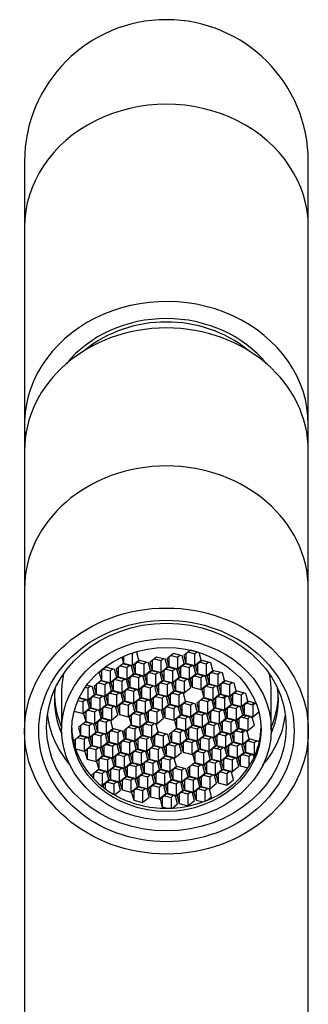
# Model space of a CAD drawing. Units: inches. Extents: x -300 to -25, y -36 to 338.
# Drawn here: x -283 to -265, y 274 to 336 of the extents above; entities that cross this region are included whole.
import ezdxf

# ---------------------------------------------------------------- set-up
doc = ezdxf.new("R2010")
doc.units = ezdxf.units.IN
for name, color, linetype in [('015002', 7, 'Continuous'), ('016057', 7, 'Continuous'), ('016064', 7, 'Continuous'), ('056020', 7, 'Continuous'), ('056048', 7, 'Continuous'), ('Default', 7, 'Continuous')]:
    doc.layers.add(name, color=color, linetype=linetype)

# ---------------------------------------------------------------- blocks, each defined once
blk = doc.blocks.new('SE14')
at = {"layer": '015002', "color": 7, "linetype": 'Continuous', "ltscale": 25.4}
for p, q in [((-276.123, 295.805), (-276.049, 295.786)), ((-276.049, 295.786), (-275.956, 295.861)), ((-276.049, 295.786), (-276.049, 295.036)), ((-275.759, 295.865), (-275.86, 295.891)), ((-275.628, 295.378), (-275.759, 295.865)), ((-273.429, 295.793), (-273.85, 295.451)), ((-272.877, 295.649), (-273.429, 295.793)), ((-272.358, 296.011), (-272.779, 295.669)), ((-272.648, 295.775), (-272.648, 295.182)), ((-272.502, 295.894), (-272.095, 295.787)), ((-271.87, 295.883), (-272.358, 296.011)), ((-272.095, 295.787), (-271.951, 295.904)), ((-272.095, 295.787), (-272.095, 295.037)), ((-271.674, 295.379), (-271.805, 295.862)), ((-276.642, 295.142), (-277.063, 294.8)), ((-276.707, 295.569), (-276.602, 295.181)), ((-276.09, 294.997), (-276.642, 295.142)), ((-276.602, 295.617), (-276.602, 295.181)), ((-276.602, 295.181), (-276.049, 295.036)), ((-276.049, 295.036), (-275.628, 295.378)), ((-275.571, 295.359), (-275.992, 295.017)), ((-275.715, 295.242), (-275.308, 295.135)), ((-275.019, 295.214), (-275.571, 295.359)), ((-275.308, 295.135), (-275.164, 295.253)), ((-275.308, 295.135), (-275.308, 294.385)), ((-274.887, 294.728), (-275.019, 295.214)), ((-274.5, 295.576), (-274.921, 295.234)), ((-274.921, 295.234), (-274.79, 294.747)), ((-274.79, 295.341), (-274.79, 294.747)), ((-274.644, 295.459), (-274.237, 295.353)), ((-273.948, 295.432), (-274.5, 295.576)), ((-274.237, 295.353), (-274.093, 295.47)), ((-274.237, 295.353), (-274.237, 294.603)), ((-273.816, 294.945), (-273.948, 295.432)), ((-273.85, 295.451), (-273.719, 294.965)), ((-273.719, 295.558), (-273.719, 294.965)), ((-273.573, 295.676), (-273.166, 295.57)), ((-273.166, 295.57), (-273.022, 295.687)), ((-273.166, 295.57), (-273.166, 294.82)), ((-273.166, 294.82), (-272.745, 295.162)), ((-272.689, 295.143), (-273.11, 294.801)), ((-272.745, 295.162), (-272.877, 295.649)), ((-272.779, 295.669), (-272.648, 295.182)), ((-272.136, 294.998), (-272.689, 295.143)), ((-272.648, 295.182), (-272.095, 295.037)), ((-272.095, 295.037), (-271.674, 295.379)), ((-271.618, 295.36), (-272.039, 295.018)), ((-271.762, 295.243), (-271.354, 295.137)), ((-271.065, 295.216), (-271.618, 295.36)), ((-271.354, 295.137), (-271.21, 295.254)), ((-271.354, 295.137), (-271.354, 294.387)), ((-270.933, 294.729), (-271.065, 295.216)), ((-277.713, 294.925), (-278.135, 294.583)), ((-278.135, 294.583), (-278.003, 294.096)), ((-278.003, 294.69), (-278.003, 294.096)), ((-277.858, 294.808), (-277.45, 294.701)), ((-277.161, 294.78), (-277.713, 294.925)), ((-277.45, 294.701), (-277.306, 294.818)), ((-277.45, 294.701), (-277.45, 293.951)), ((-277.029, 294.293), (-277.161, 294.78)), ((-277.063, 294.8), (-276.932, 294.313)), ((-276.932, 294.907), (-276.932, 294.313)), ((-276.786, 295.025), (-276.379, 294.918)), ((-276.379, 294.918), (-276.235, 295.035)), ((-276.379, 294.918), (-276.379, 294.168)), ((-275.958, 294.51), (-276.09, 294.997)), ((-275.992, 295.017), (-275.861, 294.53)), ((-275.861, 295.124), (-275.861, 294.53)), ((-275.861, 294.53), (-275.308, 294.385)), ((-275.308, 294.385), (-274.887, 294.728)), ((-274.831, 294.709), (-275.252, 294.367)), ((-274.975, 294.592), (-274.568, 294.485)), ((-274.278, 294.564), (-274.831, 294.709)), ((-274.79, 294.747), (-274.237, 294.603)), ((-274.568, 294.485), (-274.423, 294.602)), ((-274.146, 294.077), (-274.278, 294.564)), ((-274.237, 294.603), (-273.816, 294.945)), ((-273.76, 294.926), (-274.181, 294.584)), ((-274.181, 294.584), (-274.049, 294.097)), ((-274.049, 294.691), (-274.049, 294.097)), ((-273.904, 294.809), (-273.496, 294.702)), ((-273.207, 294.781), (-273.76, 294.926)), ((-273.719, 294.965), (-273.166, 294.82)), ((-273.496, 294.702), (-273.352, 294.819)), ((-273.496, 294.702), (-273.496, 293.952)), ((-273.075, 294.294), (-273.207, 294.781)), ((-273.11, 294.801), (-272.978, 294.314)), ((-272.978, 294.908), (-272.978, 294.314)), ((-272.833, 295.026), (-272.425, 294.92)), ((-272.425, 294.92), (-272.281, 295.037)), ((-272.425, 294.92), (-272.425, 294.17)), ((-272.425, 294.17), (-272.004, 294.512)), ((-272.004, 294.512), (-272.136, 294.998)), ((-272.039, 295.018), (-271.907, 294.531)), ((-271.907, 295.125), (-271.907, 294.531)), ((-271.907, 294.531), (-271.354, 294.387)), ((-271.354, 294.387), (-270.933, 294.729)), ((-270.877, 294.71), (-271.298, 294.368)), ((-271.021, 294.593), (-270.614, 294.486)), ((-270.324, 294.565), (-270.877, 294.71)), ((-270.614, 294.486), (-270.47, 294.603)), ((-270.193, 294.078), (-270.324, 294.565)), ((-278.044, 294.057), (-278.465, 293.715)), ((-278.188, 293.94), (-277.781, 293.834)), ((-277.491, 293.913), (-278.044, 294.057)), ((-278.003, 294.096), (-277.45, 293.951)), ((-277.781, 293.834), (-277.637, 293.951)), ((-277.36, 293.426), (-277.491, 293.913)), ((-277.45, 293.951), (-277.029, 294.293)), ((-276.973, 294.275), (-277.394, 293.932)), ((-277.394, 293.932), (-277.262, 293.446)), ((-277.262, 294.039), (-277.262, 293.446)), ((-277.117, 294.157), (-276.71, 294.051)), ((-276.42, 294.13), (-276.973, 294.275)), ((-276.932, 294.313), (-276.379, 294.168)), ((-276.71, 294.051), (-276.566, 294.168)), ((-276.71, 294.051), (-276.71, 293.301)), ((-276.289, 293.643), (-276.42, 294.13)), ((-276.379, 294.168), (-275.958, 294.51)), ((-275.902, 294.492), (-276.323, 294.15)), ((-276.323, 294.15), (-276.191, 293.663)), ((-276.191, 294.257), (-276.191, 293.663)), ((-276.046, 294.375), (-275.639, 294.268)), ((-275.349, 294.347), (-275.902, 294.492)), ((-275.639, 294.268), (-275.495, 294.385)), ((-275.639, 294.268), (-275.639, 293.518)), ((-275.218, 293.86), (-275.349, 294.347)), ((-275.252, 294.367), (-275.12, 293.88)), ((-275.12, 294.474), (-275.12, 293.88)), ((-274.568, 294.485), (-274.568, 293.735)), ((-274.568, 293.735), (-274.146, 294.077)), ((-274.09, 294.059), (-274.511, 293.716)), ((-274.234, 293.941), (-273.827, 293.835)), ((-273.537, 293.914), (-274.09, 294.059)), ((-274.049, 294.097), (-273.496, 293.952)), ((-273.827, 293.835), (-273.683, 293.952)), ((-273.406, 293.427), (-273.537, 293.914)), ((-273.496, 293.952), (-273.075, 294.294)), ((-273.019, 294.276), (-273.44, 293.934)), ((-273.44, 293.934), (-273.308, 293.447)), ((-273.308, 294.041), (-273.308, 293.447)), ((-273.163, 294.159), (-272.756, 294.052)), ((-272.466, 294.131), (-273.019, 294.276)), ((-272.978, 294.314), (-272.425, 294.17)), ((-272.756, 294.052), (-272.612, 294.169)), ((-272.756, 294.052), (-272.756, 293.302)), ((-272.335, 293.644), (-272.466, 294.131)), ((-271.948, 294.493), (-272.369, 294.151)), ((-272.369, 294.151), (-272.237, 293.664)), ((-272.237, 294.258), (-272.237, 293.664)), ((-272.092, 294.376), (-271.685, 294.269)), ((-271.395, 294.348), (-271.948, 294.493)), ((-271.685, 294.269), (-271.541, 294.386)), ((-271.685, 294.269), (-271.685, 293.519)), ((-271.264, 293.861), (-271.395, 294.348)), ((-271.298, 294.368), (-271.166, 293.881)), ((-271.166, 294.475), (-271.166, 293.881)), ((-270.614, 294.486), (-270.614, 293.736)), ((-270.614, 293.736), (-270.193, 294.078)), ((-270.136, 294.06), (-270.557, 293.718)), ((-270.28, 293.943), (-269.873, 293.836)), ((-269.584, 293.915), (-270.136, 294.06)), ((-269.873, 293.836), (-269.729, 293.953)), ((-269.452, 293.428), (-269.584, 293.915)), ((-280.528, 293.386), (-280.528, 290.986)), ((-279.022, 293.661), (-278.852, 293.617)), ((-278.562, 293.695), (-278.929, 293.792)), ((-278.852, 293.617), (-278.708, 293.734)), ((-278.852, 293.617), (-278.852, 292.867)), ((-278.431, 293.209), (-278.562, 293.695)), ((-278.465, 293.715), (-278.333, 293.228)), ((-278.333, 293.822), (-278.333, 293.228)), ((-277.781, 293.834), (-277.781, 293.084)), ((-277.781, 293.084), (-277.36, 293.426)), ((-277.303, 293.407), (-277.724, 293.065)), ((-277.447, 293.29), (-277.04, 293.183)), ((-276.751, 293.262), (-277.303, 293.407)), ((-277.262, 293.446), (-276.71, 293.301)), ((-277.04, 293.183), (-276.896, 293.3)), ((-276.71, 293.301), (-276.289, 293.643)), ((-276.232, 293.624), (-276.653, 293.282)), ((-276.653, 293.282), (-276.522, 292.795)), ((-276.522, 293.389), (-276.522, 292.795)), ((-276.376, 293.507), (-275.969, 293.401)), ((-275.679, 293.479), (-276.232, 293.624)), ((-276.191, 293.663), (-275.639, 293.518)), ((-275.969, 293.401), (-275.825, 293.518)), ((-275.969, 293.401), (-275.969, 292.651)), ((-275.548, 292.993), (-275.679, 293.479)), ((-275.639, 293.518), (-275.218, 293.86)), ((-275.161, 293.841), (-275.582, 293.499)), ((-275.582, 293.499), (-275.451, 293.012)), ((-275.451, 293.606), (-275.451, 293.012)), ((-275.305, 293.724), (-274.898, 293.618)), ((-274.608, 293.697), (-275.161, 293.841)), ((-275.12, 293.88), (-274.568, 293.735)), ((-274.898, 293.618), (-274.754, 293.735)), ((-274.898, 293.618), (-274.898, 292.868)), ((-274.477, 293.21), (-274.608, 293.697)), ((-274.511, 293.716), (-274.379, 293.23)), ((-274.379, 293.823), (-274.379, 293.23)), ((-273.827, 293.835), (-273.827, 293.085)), ((-273.827, 293.085), (-273.406, 293.427)), ((-273.349, 293.408), (-273.77, 293.066)), ((-273.493, 293.291), (-273.086, 293.185)), ((-272.797, 293.264), (-273.349, 293.408)), ((-273.308, 293.447), (-272.756, 293.302)), ((-273.086, 293.185), (-272.942, 293.302)), ((-272.665, 292.777), (-272.797, 293.264)), ((-272.756, 293.302), (-272.335, 293.644)), ((-272.237, 293.664), (-271.685, 293.519)), ((-271.685, 293.519), (-271.264, 293.861)), ((-271.207, 293.843), (-271.628, 293.5)), ((-271.628, 293.5), (-271.497, 293.014)), ((-271.497, 293.607), (-271.497, 293.014)), ((-271.351, 293.726), (-270.944, 293.619)), ((-270.655, 293.698), (-271.207, 293.843)), ((-271.166, 293.881), (-270.614, 293.736)), ((-270.944, 293.619), (-270.8, 293.736)), ((-270.944, 293.619), (-270.944, 292.869)), ((-270.523, 293.211), (-270.655, 293.698)), ((-270.557, 293.718), (-270.426, 293.231)), ((-270.426, 293.825), (-270.426, 293.231)), ((-269.873, 293.836), (-269.873, 293.086)), ((-269.873, 293.086), (-269.452, 293.428)), ((-269.396, 293.409), (-269.817, 293.067)), ((-269.54, 293.292), (-269.132, 293.186)), ((-268.843, 293.265), (-269.396, 293.409)), ((-269.132, 293.186), (-268.988, 293.303)), ((-268.711, 292.778), (-268.843, 293.265)), ((-267.228, 290.986), (-267.228, 293.386)), ((-279.488, 292.829), (-279.182, 292.749)), ((-278.893, 292.828), (-279.425, 292.967)), ((-279.404, 293.011), (-278.852, 292.867)), ((-279.182, 292.749), (-279.038, 292.866)), ((-279.182, 292.749), (-279.182, 291.999)), ((-278.761, 292.341), (-278.893, 292.828)), ((-278.852, 292.867), (-278.431, 293.209)), ((-278.374, 293.19), (-278.795, 292.848)), ((-278.795, 292.848), (-278.664, 292.361)), ((-278.664, 292.955), (-278.664, 292.361)), ((-278.518, 293.073), (-278.111, 292.966)), ((-277.822, 293.045), (-278.374, 293.19)), ((-278.333, 293.228), (-277.781, 293.084)), ((-278.111, 292.966), (-277.967, 293.083)), ((-278.111, 292.966), (-278.111, 292.216)), ((-277.69, 292.558), (-277.822, 293.045)), ((-277.724, 293.065), (-277.593, 292.578)), ((-277.593, 293.172), (-277.593, 292.578)), ((-277.04, 293.183), (-277.04, 292.433)), ((-277.04, 292.433), (-276.619, 292.775)), ((-276.562, 292.757), (-276.984, 292.415)), ((-276.619, 292.775), (-276.751, 293.262)), ((-276.706, 292.64), (-276.299, 292.533)), ((-276.01, 292.612), (-276.562, 292.757)), ((-276.522, 292.795), (-275.969, 292.651)), ((-276.299, 292.533), (-276.155, 292.65)), ((-275.969, 292.651), (-275.548, 292.993)), ((-275.491, 292.974), (-275.912, 292.632)), ((-275.781, 292.739), (-275.781, 292.145)), ((-275.635, 292.857), (-275.228, 292.75)), ((-274.939, 292.829), (-275.491, 292.974)), ((-275.451, 293.012), (-274.898, 292.868)), ((-275.228, 292.75), (-275.084, 292.867)), ((-275.228, 292.75), (-275.228, 292)), ((-274.807, 292.342), (-274.939, 292.829)), ((-274.898, 292.868), (-274.477, 293.21)), ((-274.42, 293.191), (-274.841, 292.849)), ((-274.841, 292.849), (-274.71, 292.362)), ((-274.71, 292.956), (-274.71, 292.362)), ((-274.564, 293.074), (-274.157, 292.967)), ((-273.868, 293.046), (-274.42, 293.191)), ((-274.379, 293.23), (-273.827, 293.085)), ((-274.157, 292.967), (-274.013, 293.084)), ((-274.157, 292.967), (-274.157, 292.217)), ((-273.736, 292.56), (-273.868, 293.046)), ((-273.77, 293.066), (-273.639, 292.579)), ((-273.639, 293.173), (-273.639, 292.579)), ((-273.086, 293.185), (-273.086, 292.435)), ((-273.086, 292.435), (-272.665, 292.777)), ((-272.609, 292.758), (-273.03, 292.416)), ((-272.753, 292.641), (-272.345, 292.534)), ((-272.056, 292.613), (-272.609, 292.758)), ((-272.345, 292.534), (-272.201, 292.651)), ((-271.538, 292.975), (-271.959, 292.633)), ((-271.827, 292.74), (-271.827, 292.146)), ((-271.682, 292.858), (-271.274, 292.751)), ((-270.985, 292.83), (-271.538, 292.975)), ((-271.497, 293.014), (-270.944, 292.869)), ((-271.274, 292.751), (-271.13, 292.868)), ((-271.274, 292.751), (-271.274, 292.001)), ((-270.853, 292.344), (-270.985, 292.83)), ((-270.944, 292.869), (-270.523, 293.211)), ((-270.467, 293.192), (-270.888, 292.85)), ((-270.888, 292.85), (-270.756, 292.363)), ((-270.756, 292.957), (-270.756, 292.363)), ((-270.611, 293.075), (-270.203, 292.969)), ((-269.914, 293.048), (-270.467, 293.192)), ((-270.426, 293.231), (-269.873, 293.086)), ((-270.203, 292.969), (-270.059, 293.086)), ((-270.203, 292.969), (-270.203, 292.219)), ((-269.782, 292.561), (-269.914, 293.048)), ((-269.817, 293.067), (-269.685, 292.58)), ((-269.685, 293.174), (-269.685, 292.58)), ((-269.132, 293.186), (-269.132, 292.436)), ((-269.132, 292.436), (-268.711, 292.778)), ((-268.655, 292.759), (-269.076, 292.417)), ((-268.799, 292.642), (-268.392, 292.535)), ((-268.189, 292.637), (-268.655, 292.759)), ((-268.392, 292.535), (-268.248, 292.652)), ((-279.728, 292.142), (-279.182, 291.999)), ((-279.182, 291.999), (-278.761, 292.341)), ((-278.705, 292.322), (-279.126, 291.98)), ((-278.994, 292.087), (-278.994, 291.493)), ((-278.849, 292.205), (-278.441, 292.099)), ((-278.152, 292.178), (-278.705, 292.322)), ((-278.664, 292.361), (-278.111, 292.216)), ((-278.441, 292.099), (-278.297, 292.216)), ((-278.441, 292.099), (-278.441, 291.349)), ((-278.02, 291.691), (-278.152, 292.178)), ((-278.111, 292.216), (-277.69, 292.558)), ((-277.634, 292.54), (-278.055, 292.197)), ((-278.055, 292.197), (-277.923, 291.711)), ((-277.923, 292.304), (-277.923, 291.711)), ((-277.778, 292.423), (-277.37, 292.316)), ((-277.081, 292.395), (-277.634, 292.54)), ((-277.593, 292.578), (-277.04, 292.433)), ((-277.37, 292.316), (-277.226, 292.433)), ((-277.37, 292.316), (-277.37, 291.566)), ((-276.949, 291.908), (-277.081, 292.395)), ((-276.984, 292.415), (-276.852, 291.928)), ((-276.852, 292.522), (-276.852, 291.928)), ((-276.299, 292.533), (-276.299, 291.783)), ((-276.299, 291.783), (-275.878, 292.125)), ((-275.822, 292.106), (-276.243, 291.764)), ((-275.878, 292.125), (-276.01, 292.612)), ((-275.912, 292.632), (-275.781, 292.145)), ((-275.269, 291.962), (-275.822, 292.106)), ((-275.781, 292.145), (-275.228, 292)), ((-275.228, 292), (-274.807, 292.342)), ((-274.751, 292.324), (-275.172, 291.981)), ((-275.04, 292.088), (-275.04, 291.495)), ((-274.895, 292.207), (-274.488, 292.1)), ((-274.198, 292.179), (-274.751, 292.324)), ((-274.71, 292.362), (-274.157, 292.217)), ((-274.488, 292.1), (-274.344, 292.217)), ((-274.488, 292.1), (-274.488, 291.35)), ((-274.066, 291.692), (-274.198, 292.179)), ((-274.157, 292.217), (-273.736, 292.56)), ((-273.68, 292.541), (-274.101, 292.199)), ((-274.101, 292.199), (-273.969, 291.712)), ((-273.969, 292.306), (-273.969, 291.712)), ((-273.824, 292.424), (-273.416, 292.317)), ((-273.127, 292.396), (-273.68, 292.541)), ((-273.639, 292.579), (-273.086, 292.435)), ((-273.416, 292.317), (-273.272, 292.434)), ((-273.416, 292.317), (-273.416, 291.567)), ((-272.995, 291.909), (-273.127, 292.396)), ((-273.03, 292.416), (-272.898, 291.929)), ((-272.898, 292.523), (-272.898, 291.929)), ((-272.345, 292.534), (-272.345, 291.784)), ((-272.345, 291.784), (-271.924, 292.126)), ((-271.868, 292.108), (-272.289, 291.765)), ((-271.924, 292.126), (-272.056, 292.613)), ((-271.959, 292.633), (-271.827, 292.146)), ((-271.315, 291.963), (-271.868, 292.108)), ((-271.827, 292.146), (-271.274, 292.001)), ((-271.274, 292.001), (-270.853, 292.344)), ((-270.797, 292.325), (-271.218, 291.983)), ((-271.086, 292.09), (-271.086, 291.496)), ((-270.941, 292.208), (-270.534, 292.101)), ((-270.244, 292.18), (-270.797, 292.325)), ((-270.756, 292.363), (-270.203, 292.219)), ((-270.534, 292.101), (-270.39, 292.218)), ((-270.534, 292.101), (-270.534, 291.351)), ((-270.113, 291.693), (-270.244, 292.18)), ((-270.203, 292.219), (-269.782, 292.561)), ((-269.726, 292.542), (-270.147, 292.2)), ((-270.147, 292.2), (-270.015, 291.713)), ((-270.015, 292.307), (-270.015, 291.713)), ((-269.87, 292.425), (-269.463, 292.318)), ((-269.173, 292.397), (-269.726, 292.542)), ((-269.685, 292.58), (-269.132, 292.436)), ((-269.463, 292.318), (-269.319, 292.435)), ((-269.463, 292.318), (-269.463, 291.568)), ((-269.042, 291.91), (-269.173, 292.397)), ((-269.076, 292.417), (-268.944, 291.93)), ((-268.944, 292.524), (-268.944, 291.93)), ((-268.392, 292.535), (-268.392, 291.785)), ((-268.392, 291.785), (-268.016, 292.091)), ((-279.035, 291.455), (-279.456, 291.113)), ((-279.126, 291.98), (-278.994, 291.493)), ((-278.482, 291.31), (-279.035, 291.455)), ((-278.994, 291.493), (-278.441, 291.349)), ((-278.441, 291.349), (-278.02, 291.691)), ((-277.964, 291.672), (-278.385, 291.33)), ((-278.253, 291.437), (-278.253, 290.843)), ((-278.108, 291.555), (-277.701, 291.448)), ((-277.411, 291.527), (-277.964, 291.672)), ((-277.923, 291.711), (-277.37, 291.566)), ((-277.701, 291.448), (-277.557, 291.565)), ((-277.701, 291.448), (-277.701, 290.698)), ((-277.28, 291.041), (-277.411, 291.527)), ((-277.37, 291.566), (-276.949, 291.908)), ((-276.852, 291.928), (-276.299, 291.783)), ((-276.243, 291.764), (-276.111, 291.277)), ((-276.111, 291.871), (-276.111, 291.277)), ((-275.966, 291.989), (-275.559, 291.883)), ((-275.559, 291.883), (-275.415, 292)), ((-275.559, 291.883), (-275.559, 291.133)), ((-275.559, 291.133), (-275.138, 291.475)), ((-275.081, 291.456), (-275.502, 291.114)), ((-275.138, 291.475), (-275.269, 291.962)), ((-275.172, 291.981), (-275.04, 291.495)), ((-274.528, 291.311), (-275.081, 291.456)), ((-275.04, 291.495), (-274.488, 291.35)), ((-274.488, 291.35), (-274.066, 291.692)), ((-273.969, 291.712), (-273.416, 291.567)), ((-273.416, 291.567), (-272.995, 291.909)), ((-272.939, 291.89), (-273.36, 291.548)), ((-273.36, 291.548), (-273.228, 291.061)), ((-273.228, 291.655), (-273.228, 291.061)), ((-273.083, 291.773), (-272.676, 291.667)), ((-272.386, 291.746), (-272.939, 291.89)), ((-272.898, 291.929), (-272.345, 291.784)), ((-272.676, 291.667), (-272.532, 291.784)), ((-272.676, 291.667), (-272.676, 290.917)), ((-272.255, 291.259), (-272.386, 291.746)), ((-272.289, 291.765), (-272.157, 291.279)), ((-272.157, 291.872), (-272.157, 291.279)), ((-272.012, 291.991), (-271.605, 291.884)), ((-271.605, 291.884), (-271.461, 292.001)), ((-271.605, 291.884), (-271.605, 291.134)), ((-271.605, 291.134), (-271.184, 291.476)), ((-271.127, 291.457), (-271.548, 291.115)), ((-271.184, 291.476), (-271.315, 291.963)), ((-271.218, 291.983), (-271.086, 291.496)), ((-270.575, 291.313), (-271.127, 291.457)), ((-271.086, 291.496), (-270.534, 291.351)), ((-270.534, 291.351), (-270.113, 291.693)), ((-270.056, 291.674), (-270.477, 291.332)), ((-270.346, 291.439), (-270.346, 290.845)), ((-270.2, 291.557), (-269.793, 291.451)), ((-269.504, 291.53), (-270.056, 291.674)), ((-270.015, 291.713), (-269.463, 291.568)), ((-269.793, 291.451), (-269.649, 291.568)), ((-269.793, 291.451), (-269.793, 290.701)), ((-269.372, 291.043), (-269.504, 291.53)), ((-269.463, 291.568), (-269.042, 291.91)), ((-268.985, 291.892), (-269.406, 291.549)), ((-269.406, 291.549), (-269.275, 291.063)), ((-269.275, 291.656), (-269.275, 291.063)), ((-269.129, 291.775), (-268.722, 291.668)), ((-268.433, 291.747), (-268.985, 291.892)), ((-268.944, 291.93), (-268.392, 291.785)), ((-268.722, 291.668), (-268.578, 291.785)), ((-268.722, 291.668), (-268.722, 290.918)), ((-268.301, 291.26), (-268.433, 291.747)), ((-279.456, 291.113), (-279.324, 290.626)), ((-279.324, 291.22), (-279.324, 290.626)), ((-279.179, 291.338), (-278.772, 291.231)), ((-278.772, 291.231), (-278.628, 291.348)), ((-278.772, 291.231), (-278.772, 290.481)), ((-278.772, 290.481), (-278.351, 290.823)), ((-278.294, 290.805), (-278.715, 290.462)), ((-278.351, 290.823), (-278.482, 291.31)), ((-278.385, 291.33), (-278.253, 290.843)), ((-277.742, 290.66), (-278.294, 290.805)), ((-278.253, 290.843), (-277.701, 290.698)), ((-277.701, 290.698), (-277.28, 291.041)), ((-277.223, 291.022), (-277.644, 290.68)), ((-277.513, 290.787), (-277.513, 290.193)), ((-277.367, 290.905), (-276.96, 290.798)), ((-276.671, 290.877), (-277.223, 291.022)), ((-276.96, 290.798), (-276.816, 290.915)), ((-276.96, 290.798), (-276.96, 290.048)), ((-276.539, 290.39), (-276.671, 290.877)), ((-276.152, 291.239), (-276.573, 290.897)), ((-276.573, 290.897), (-276.442, 290.41)), ((-276.442, 291.004), (-276.442, 290.41)), ((-276.296, 291.122), (-275.889, 291.015)), ((-275.6, 291.094), (-276.152, 291.239)), ((-276.111, 291.277), (-275.559, 291.133)), ((-275.889, 291.015), (-275.745, 291.132)), ((-275.889, 291.015), (-275.889, 290.265)), ((-275.468, 290.607), (-275.6, 291.094)), ((-275.502, 291.114), (-275.371, 290.627)), ((-275.371, 291.221), (-275.371, 290.627)), ((-275.225, 291.339), (-274.818, 291.232)), ((-274.818, 291.232), (-274.674, 291.349)), ((-274.818, 291.232), (-274.818, 290.482)), ((-274.818, 290.482), (-274.397, 290.825)), ((-274.34, 290.806), (-274.761, 290.464)), ((-274.397, 290.825), (-274.528, 291.311)), ((-273.788, 290.661), (-274.34, 290.806)), ((-273.269, 291.023), (-273.69, 290.681)), ((-273.559, 290.788), (-273.559, 290.194)), ((-273.413, 290.906), (-273.006, 290.799)), ((-272.717, 290.878), (-273.269, 291.023)), ((-273.228, 291.061), (-272.676, 290.917)), ((-273.006, 290.799), (-272.862, 290.916)), ((-273.006, 290.799), (-273.006, 290.049)), ((-272.585, 290.391), (-272.717, 290.878)), ((-272.676, 290.917), (-272.255, 291.259)), ((-272.198, 291.24), (-272.619, 290.898)), ((-272.619, 290.898), (-272.488, 290.411)), ((-272.488, 291.005), (-272.488, 290.411)), ((-272.342, 291.123), (-271.935, 291.016)), ((-271.646, 291.095), (-272.198, 291.24)), ((-272.157, 291.279), (-271.605, 291.134)), ((-271.935, 291.016), (-271.791, 291.133)), ((-271.935, 291.016), (-271.935, 290.266)), ((-271.514, 290.609), (-271.646, 291.095)), ((-271.548, 291.115), (-271.417, 290.628)), ((-271.417, 291.222), (-271.417, 290.628)), ((-271.271, 291.34), (-270.864, 291.234)), ((-270.864, 291.234), (-270.72, 291.351)), ((-270.864, 291.234), (-270.864, 290.484)), ((-270.864, 290.484), (-270.443, 290.826)), ((-270.387, 290.807), (-270.808, 290.465)), ((-270.443, 290.826), (-270.575, 291.313)), ((-270.477, 291.332), (-270.346, 290.845)), ((-269.834, 290.662), (-270.387, 290.807)), ((-270.346, 290.845), (-269.793, 290.701)), ((-269.793, 290.701), (-269.372, 291.043)), ((-269.316, 291.024), (-269.737, 290.682)), ((-269.605, 290.789), (-269.605, 290.195)), ((-269.46, 290.907), (-269.052, 290.8)), ((-268.763, 290.879), (-269.316, 291.024)), ((-269.275, 291.063), (-268.722, 290.918)), ((-269.052, 290.8), (-268.908, 290.917)), ((-269.052, 290.8), (-269.052, 290.05)), ((-268.631, 290.393), (-268.763, 290.879)), ((-268.722, 290.918), (-268.301, 291.26)), ((-279.365, 290.587), (-279.78, 290.25)), ((-279.655, 290.352), (-279.655, 289.781)), ((-279.509, 290.47), (-279.102, 290.364)), ((-278.813, 290.443), (-279.365, 290.587)), ((-279.324, 290.626), (-278.772, 290.481)), ((-279.102, 290.364), (-278.958, 290.481)), ((-279.102, 290.364), (-279.102, 289.614)), ((-278.681, 289.956), (-278.813, 290.443)), ((-278.715, 290.462), (-278.584, 289.976)), ((-278.584, 290.569), (-278.584, 289.976)), ((-278.438, 290.688), (-278.031, 290.581)), ((-278.031, 290.581), (-277.887, 290.698)), ((-278.031, 290.581), (-278.031, 289.831)), ((-278.031, 289.831), (-277.61, 290.173)), ((-277.554, 290.154), (-277.975, 289.812)), ((-277.61, 290.173), (-277.742, 290.66)), ((-277.644, 290.68), (-277.513, 290.193)), ((-277.001, 290.01), (-277.554, 290.154)), ((-277.513, 290.193), (-276.96, 290.048)), ((-276.96, 290.048), (-276.539, 290.39)), ((-276.482, 290.371), (-276.904, 290.029)), ((-276.627, 290.254), (-276.219, 290.148)), ((-275.93, 290.227), (-276.482, 290.371)), ((-276.442, 290.41), (-275.889, 290.265)), ((-276.219, 290.148), (-276.075, 290.265)), ((-276.219, 290.148), (-276.219, 289.398)), ((-275.798, 289.74), (-275.93, 290.227)), ((-275.889, 290.265), (-275.468, 290.607)), ((-275.411, 290.589), (-275.832, 290.246)), ((-275.832, 290.246), (-275.701, 289.76)), ((-275.701, 290.353), (-275.701, 289.76)), ((-275.555, 290.472), (-275.148, 290.365)), ((-274.859, 290.444), (-275.411, 290.589)), ((-275.371, 290.627), (-274.818, 290.482)), ((-275.148, 290.365), (-275.004, 290.482)), ((-275.148, 290.365), (-275.148, 289.615)), ((-274.727, 289.957), (-274.859, 290.444)), ((-274.761, 290.464), (-274.63, 289.977)), ((-274.63, 290.571), (-274.63, 289.977)), ((-274.484, 290.689), (-274.077, 290.582)), ((-274.077, 290.582), (-273.933, 290.699)), ((-274.077, 290.582), (-274.077, 289.832)), ((-274.077, 289.832), (-273.656, 290.174)), ((-273.6, 290.155), (-274.021, 289.813)), ((-273.656, 290.174), (-273.788, 290.661)), ((-273.69, 290.681), (-273.559, 290.194)), ((-273.047, 290.011), (-273.6, 290.155)), ((-273.559, 290.194), (-273.006, 290.049)), ((-273.006, 290.049), (-272.585, 290.391)), ((-272.529, 290.373), (-272.95, 290.03)), ((-272.673, 290.256), (-272.265, 290.149)), ((-271.976, 290.228), (-272.529, 290.373)), ((-272.488, 290.411), (-271.935, 290.266)), ((-272.265, 290.149), (-272.121, 290.266)), ((-272.265, 290.149), (-272.265, 289.399)), ((-271.844, 289.741), (-271.976, 290.228)), ((-271.935, 290.266), (-271.514, 290.609)), ((-271.458, 290.59), (-271.879, 290.248)), ((-271.879, 290.248), (-271.747, 289.761)), ((-271.747, 290.355), (-271.747, 289.761)), ((-271.602, 290.473), (-271.194, 290.366)), ((-270.905, 290.445), (-271.458, 290.59)), ((-271.417, 290.628), (-270.864, 290.484)), ((-271.194, 290.366), (-271.05, 290.483)), ((-271.194, 290.366), (-271.194, 289.616)), ((-270.773, 289.958), (-270.905, 290.445)), ((-270.808, 290.465), (-270.676, 289.978)), ((-270.676, 290.572), (-270.676, 289.978)), ((-270.531, 290.69), (-270.123, 290.583)), ((-270.123, 290.583), (-269.979, 290.7)), ((-270.123, 290.583), (-270.123, 289.833)), ((-270.123, 289.833), (-269.702, 290.175)), ((-269.646, 290.157), (-270.067, 289.814)), ((-269.702, 290.175), (-269.834, 290.662)), ((-269.737, 290.682), (-269.605, 290.195)), ((-269.093, 290.012), (-269.646, 290.157)), ((-269.605, 290.195), (-269.052, 290.05)), ((-269.052, 290.05), (-268.631, 290.393)), ((-268.575, 290.374), (-268.996, 290.032)), ((-268.719, 290.257), (-268.312, 290.15)), ((-268.022, 290.229), (-268.575, 290.374)), ((-268.312, 290.15), (-268.168, 290.267)), ((-268.312, 290.15), (-268.312, 289.4)), ((-268, 290.146), (-268.022, 290.229)), ((-279.647, 289.756), (-279.102, 289.614)), ((-279.102, 289.614), (-278.681, 289.956)), ((-278.625, 289.937), (-279.046, 289.595)), ((-279.046, 289.595), (-278.914, 289.108)), ((-278.914, 289.702), (-278.914, 289.108)), ((-278.769, 289.82), (-278.361, 289.713)), ((-278.072, 289.792), (-278.625, 289.937)), ((-278.584, 289.976), (-278.031, 289.831)), ((-278.361, 289.713), (-278.217, 289.83)), ((-278.361, 289.713), (-278.361, 288.963)), ((-277.94, 289.306), (-278.072, 289.792)), ((-277.975, 289.812), (-277.843, 289.325)), ((-277.843, 289.919), (-277.843, 289.325)), ((-277.698, 290.037), (-277.29, 289.931)), ((-277.29, 289.931), (-277.146, 290.048)), ((-277.29, 289.931), (-277.29, 289.181)), ((-277.29, 289.181), (-276.869, 289.523)), ((-276.869, 289.523), (-277.001, 290.01)), ((-276.904, 290.029), (-276.772, 289.542)), ((-276.772, 290.136), (-276.772, 289.542)), ((-276.772, 289.542), (-276.219, 289.398)), ((-276.219, 289.398), (-275.798, 289.74)), ((-275.742, 289.721), (-276.163, 289.379)), ((-275.886, 289.604), (-275.479, 289.497)), ((-275.189, 289.576), (-275.742, 289.721)), ((-275.701, 289.76), (-275.148, 289.615)), ((-275.479, 289.497), (-275.335, 289.614)), ((-275.058, 289.09), (-275.189, 289.576)), ((-275.148, 289.615), (-274.727, 289.957)), ((-274.671, 289.938), (-275.092, 289.596)), ((-275.092, 289.596), (-274.96, 289.109)), ((-274.96, 289.703), (-274.96, 289.109)), ((-274.815, 289.821), (-274.408, 289.715)), ((-274.118, 289.794), (-274.671, 289.938)), ((-274.63, 289.977), (-274.077, 289.832)), ((-274.408, 289.715), (-274.264, 289.832)), ((-274.408, 289.715), (-274.408, 288.965)), ((-273.987, 289.307), (-274.118, 289.794)), ((-274.021, 289.813), (-273.889, 289.326)), ((-273.889, 289.92), (-273.889, 289.326)), ((-273.744, 290.038), (-273.337, 289.932)), ((-273.337, 289.932), (-273.192, 290.049)), ((-273.337, 289.932), (-273.337, 289.182)), ((-273.337, 289.182), (-272.915, 289.524)), ((-272.915, 289.524), (-273.047, 290.011)), ((-272.95, 290.03), (-272.818, 289.544)), ((-272.818, 290.137), (-272.818, 289.544)), ((-272.818, 289.544), (-272.265, 289.399)), ((-272.265, 289.399), (-271.844, 289.741)), ((-271.788, 289.722), (-272.209, 289.38)), ((-271.932, 289.605), (-271.525, 289.499)), ((-271.235, 289.578), (-271.788, 289.722)), ((-271.747, 289.761), (-271.194, 289.616)), ((-271.525, 289.499), (-271.381, 289.616)), ((-271.104, 289.091), (-271.235, 289.578)), ((-271.194, 289.616), (-270.773, 289.958)), ((-270.717, 289.939), (-271.138, 289.597)), ((-271.138, 289.597), (-271.006, 289.11)), ((-271.006, 289.704), (-271.006, 289.11)), ((-270.861, 289.822), (-270.454, 289.716)), ((-270.164, 289.795), (-270.717, 289.939)), ((-270.676, 289.978), (-270.123, 289.833)), ((-270.454, 289.716), (-270.31, 289.833)), ((-270.454, 289.716), (-270.454, 288.966)), ((-270.033, 289.308), (-270.164, 289.795)), ((-270.067, 289.814), (-269.935, 289.328)), ((-269.935, 289.921), (-269.935, 289.328)), ((-269.79, 290.04), (-269.383, 289.933)), ((-269.383, 289.933), (-269.239, 290.05)), ((-269.383, 289.933), (-269.383, 289.183)), ((-269.383, 289.183), (-268.962, 289.525)), ((-268.962, 289.525), (-269.093, 290.012)), ((-268.996, 290.032), (-268.864, 289.545)), ((-268.864, 290.139), (-268.864, 289.545)), ((-268.864, 289.545), (-268.312, 289.4)), ((-278.914, 289.108), (-278.361, 288.963)), ((-278.361, 288.963), (-277.94, 289.306)), ((-277.884, 289.287), (-278.305, 288.945)), ((-278.305, 288.945), (-278.173, 288.458)), ((-278.173, 289.052), (-278.173, 288.458)), ((-278.028, 289.17), (-277.621, 289.063)), ((-277.331, 289.142), (-277.884, 289.287)), ((-277.843, 289.325), (-277.29, 289.181)), ((-277.621, 289.063), (-277.477, 289.18)), ((-277.621, 289.063), (-277.621, 288.313)), ((-277.2, 288.655), (-277.331, 289.142)), ((-276.813, 289.504), (-277.234, 289.162)), ((-277.234, 289.162), (-277.102, 288.675)), ((-277.102, 289.269), (-277.102, 288.675)), ((-276.957, 289.387), (-276.55, 289.28)), ((-276.26, 289.359), (-276.813, 289.504)), ((-276.55, 289.28), (-276.406, 289.397)), ((-276.55, 289.28), (-276.55, 288.53)), ((-276.129, 288.872), (-276.26, 289.359)), ((-276.163, 289.379), (-276.031, 288.892)), ((-276.031, 289.486), (-276.031, 288.892)), ((-275.479, 289.497), (-275.479, 288.747)), ((-275.479, 288.747), (-275.058, 289.09)), ((-275.001, 289.071), (-275.422, 288.729)), ((-275.145, 288.954), (-274.738, 288.847)), ((-274.448, 288.926), (-275.001, 289.071)), ((-274.96, 289.109), (-274.408, 288.965)), ((-274.738, 288.847), (-274.594, 288.964)), ((-274.317, 288.439), (-274.448, 288.926)), ((-274.408, 288.965), (-273.987, 289.307)), ((-273.93, 289.288), (-274.351, 288.946)), ((-274.351, 288.946), (-274.22, 288.459)), ((-274.22, 289.053), (-274.22, 288.459)), ((-274.074, 289.171), (-273.667, 289.064)), ((-273.377, 289.143), (-273.93, 289.288)), ((-273.889, 289.326), (-273.337, 289.182)), ((-273.667, 289.064), (-273.523, 289.181)), ((-273.667, 289.064), (-273.667, 288.314)), ((-273.246, 288.656), (-273.377, 289.143)), ((-272.209, 289.38), (-272.077, 288.893)), ((-272.077, 289.487), (-272.077, 288.893)), ((-271.525, 289.499), (-271.525, 288.749)), ((-271.525, 288.749), (-271.104, 289.091)), ((-271.047, 289.072), (-271.468, 288.73)), ((-271.191, 288.955), (-270.784, 288.848)), ((-270.495, 288.927), (-271.047, 289.072)), ((-271.006, 289.11), (-270.454, 288.966)), ((-270.784, 288.848), (-270.64, 288.965)), ((-270.363, 288.44), (-270.495, 288.927)), ((-270.454, 288.966), (-270.033, 289.308)), ((-269.976, 289.289), (-270.397, 288.947)), ((-270.397, 288.947), (-270.266, 288.46)), ((-270.266, 289.054), (-270.266, 288.46)), ((-270.12, 289.172), (-269.713, 289.065)), ((-269.424, 289.144), (-269.976, 289.289)), ((-269.935, 289.328), (-269.383, 289.183)), ((-269.713, 289.065), (-269.569, 289.182)), ((-269.713, 289.065), (-269.713, 288.315)), ((-269.292, 288.658), (-269.424, 289.144)), ((-268.905, 289.506), (-269.326, 289.164)), ((-269.326, 289.164), (-269.195, 288.677)), ((-269.195, 289.271), (-269.195, 288.677)), ((-269.049, 289.389), (-268.642, 289.283)), ((-268.353, 289.362), (-268.905, 289.506)), ((-268.642, 289.283), (-268.498, 289.4)), ((-268.642, 289.283), (-268.642, 288.65)), ((-268.318, 289.234), (-268.353, 289.362)), ((-268.312, 289.4), (-268.21, 289.483)), ((-278.214, 288.419), (-278.635, 288.077)), ((-278.358, 288.302), (-277.951, 288.196)), ((-277.662, 288.275), (-278.214, 288.419)), ((-278.173, 288.458), (-277.621, 288.313)), ((-277.951, 288.196), (-277.807, 288.313)), ((-277.53, 287.788), (-277.662, 288.275)), ((-277.621, 288.313), (-277.2, 288.655)), ((-277.143, 288.636), (-277.564, 288.294)), ((-277.564, 288.294), (-277.433, 287.808)), ((-277.433, 288.401), (-277.433, 287.808)), ((-277.287, 288.519), (-276.88, 288.413)), ((-276.591, 288.492), (-277.143, 288.636)), ((-277.102, 288.675), (-276.55, 288.53)), ((-276.88, 288.413), (-276.736, 288.53)), ((-276.88, 288.413), (-276.88, 287.663)), ((-276.459, 288.005), (-276.591, 288.492)), ((-276.55, 288.53), (-276.129, 288.872)), ((-276.072, 288.854), (-276.493, 288.512)), ((-276.493, 288.512), (-276.362, 288.025)), ((-276.362, 288.618), (-276.362, 288.025)), ((-276.216, 288.737), (-275.809, 288.63)), ((-275.52, 288.709), (-276.072, 288.854)), ((-276.031, 288.892), (-275.479, 288.747)), ((-275.809, 288.63), (-275.665, 288.747)), ((-275.809, 288.63), (-275.809, 287.88)), ((-275.388, 288.222), (-275.52, 288.709)), ((-275.422, 288.729), (-275.291, 288.242)), ((-275.291, 288.836), (-275.291, 288.242)), ((-274.738, 288.847), (-274.738, 288.097)), ((-274.738, 288.097), (-274.317, 288.439)), ((-274.26, 288.42), (-274.681, 288.078)), ((-274.404, 288.303), (-273.997, 288.197)), ((-273.708, 288.276), (-274.26, 288.42)), ((-274.22, 288.459), (-273.667, 288.314)), ((-273.997, 288.197), (-273.853, 288.314)), ((-273.576, 287.789), (-273.708, 288.276)), ((-273.667, 288.314), (-273.246, 288.656)), ((-273.189, 288.638), (-273.61, 288.296)), ((-273.61, 288.296), (-273.479, 287.809)), ((-273.479, 288.402), (-273.479, 287.809)), ((-273.333, 288.521), (-272.926, 288.414)), ((-272.637, 288.493), (-273.189, 288.638)), ((-272.926, 288.414), (-272.782, 288.531)), ((-272.926, 288.414), (-272.926, 287.664)), ((-272.505, 288.006), (-272.637, 288.493)), ((-272.118, 288.855), (-272.539, 288.513)), ((-272.539, 288.513), (-272.408, 288.026)), ((-272.408, 288.62), (-272.408, 288.026)), ((-272.262, 288.738), (-271.855, 288.631)), ((-271.566, 288.71), (-272.118, 288.855)), ((-272.077, 288.893), (-271.525, 288.749)), ((-271.855, 288.631), (-271.711, 288.748)), ((-271.855, 288.631), (-271.855, 287.881)), ((-271.434, 288.223), (-271.566, 288.71)), ((-271.468, 288.73), (-271.337, 288.243)), ((-271.337, 288.837), (-271.337, 288.243)), ((-270.784, 288.848), (-270.784, 288.098)), ((-270.784, 288.098), (-270.363, 288.44)), ((-270.307, 288.422), (-270.728, 288.08)), ((-270.451, 288.305), (-270.043, 288.198)), ((-269.754, 288.277), (-270.307, 288.422)), ((-270.266, 288.46), (-269.713, 288.315)), ((-270.043, 288.198), (-269.899, 288.315)), ((-269.622, 287.79), (-269.754, 288.277)), ((-269.713, 288.315), (-269.292, 288.658)), ((-269.195, 288.677), (-268.708, 288.55)), ((-278.635, 288.077), (-278.613, 287.994)), ((-278.504, 288.184), (-278.504, 287.876)), ((-277.951, 288.196), (-277.951, 287.446)), ((-277.951, 287.446), (-277.53, 287.788)), ((-277.474, 287.769), (-277.895, 287.427)), ((-277.618, 287.652), (-277.21, 287.545)), ((-276.921, 287.624), (-277.474, 287.769)), ((-277.433, 287.808), (-276.88, 287.663)), ((-277.21, 287.545), (-277.066, 287.662)), ((-276.88, 287.663), (-276.459, 288.005)), ((-276.403, 287.986), (-276.824, 287.644)), ((-276.692, 287.751), (-276.692, 287.157)), ((-276.547, 287.869), (-276.139, 287.762)), ((-275.85, 287.841), (-276.403, 287.986)), ((-276.362, 288.025), (-275.809, 287.88)), ((-276.139, 287.762), (-275.995, 287.88)), ((-276.139, 287.762), (-276.139, 287.012)), ((-275.718, 287.355), (-275.85, 287.841)), ((-275.809, 287.88), (-275.388, 288.222)), ((-275.331, 288.203), (-275.753, 287.861)), ((-275.753, 287.861), (-275.621, 287.374)), ((-275.621, 287.968), (-275.621, 287.374)), ((-275.475, 288.086), (-275.068, 287.98)), ((-274.779, 288.059), (-275.331, 288.203)), ((-275.291, 288.242), (-274.738, 288.097)), ((-275.068, 287.98), (-274.924, 288.097)), ((-275.068, 287.98), (-275.068, 287.23)), ((-274.647, 287.572), (-274.779, 288.059)), ((-274.681, 288.078), (-274.55, 287.592)), ((-274.55, 288.185), (-274.55, 287.592)), ((-273.997, 288.197), (-273.997, 287.447)), ((-273.997, 287.447), (-273.576, 287.789)), ((-273.52, 287.77), (-273.941, 287.428)), ((-273.664, 287.653), (-273.257, 287.546)), ((-272.967, 287.625), (-273.52, 287.77)), ((-273.479, 287.809), (-272.926, 287.664)), ((-273.257, 287.546), (-273.113, 287.664)), ((-272.926, 287.664), (-272.505, 288.006)), ((-272.449, 287.987), (-272.87, 287.645)), ((-272.738, 287.752), (-272.738, 287.158)), ((-272.593, 287.87), (-272.185, 287.764)), ((-271.896, 287.843), (-272.449, 287.987)), ((-272.408, 288.026), (-271.855, 287.881)), ((-272.185, 287.764), (-272.041, 287.881)), ((-272.185, 287.764), (-272.185, 287.014)), ((-271.764, 287.356), (-271.896, 287.843)), ((-271.855, 287.881), (-271.434, 288.223)), ((-271.378, 288.204), (-271.799, 287.862)), ((-271.799, 287.862), (-271.667, 287.376)), ((-271.667, 287.969), (-271.667, 287.376)), ((-271.522, 288.087), (-271.114, 287.981)), ((-270.825, 288.06), (-271.378, 288.204)), ((-271.337, 288.243), (-270.784, 288.098)), ((-271.114, 287.981), (-270.97, 288.098)), ((-271.114, 287.981), (-271.114, 287.231)), ((-270.693, 287.573), (-270.825, 288.06)), ((-270.728, 288.08), (-270.596, 287.593)), ((-270.596, 288.186), (-270.596, 287.593)), ((-270.043, 288.198), (-270.043, 287.448)), ((-270.043, 287.448), (-269.622, 287.79)), ((-278.084, 287.481), (-277.951, 287.446)), ((-277.895, 287.427), (-277.86, 287.299)), ((-277.763, 287.534), (-277.763, 287.226)), ((-277.21, 287.545), (-277.21, 286.865)), ((-277.16, 286.836), (-276.789, 287.137)), ((-276.789, 287.137), (-276.921, 287.624)), ((-276.824, 287.644), (-276.692, 287.157)), ((-276.692, 287.157), (-276.139, 287.012)), ((-276.139, 287.012), (-275.718, 287.355)), ((-275.662, 287.336), (-276.083, 286.994)), ((-275.951, 287.101), (-275.951, 286.507)), ((-275.806, 287.219), (-275.399, 287.112)), ((-275.109, 287.191), (-275.662, 287.336)), ((-275.621, 287.374), (-275.068, 287.23)), ((-275.399, 287.112), (-275.255, 287.229)), ((-275.399, 287.112), (-275.399, 286.362)), ((-274.978, 286.704), (-275.109, 287.191)), ((-275.068, 287.23), (-274.647, 287.572)), ((-274.591, 287.553), (-275.012, 287.211)), ((-275.012, 287.211), (-274.88, 286.724)), ((-274.88, 287.318), (-274.88, 286.724)), ((-274.735, 287.436), (-274.328, 287.329)), ((-274.038, 287.408), (-274.591, 287.553)), ((-274.55, 287.592), (-273.997, 287.447)), ((-274.328, 287.329), (-274.184, 287.446)), ((-274.328, 287.329), (-274.328, 286.579)), ((-273.907, 286.921), (-274.038, 287.408)), ((-273.941, 287.428), (-273.809, 286.941)), ((-273.809, 287.535), (-273.809, 286.941)), ((-273.257, 287.546), (-273.257, 286.796)), ((-273.257, 286.796), (-272.835, 287.139)), ((-272.779, 287.12), (-273.2, 286.778)), ((-272.835, 287.139), (-272.967, 287.625)), ((-272.87, 287.645), (-272.738, 287.158)), ((-272.226, 286.975), (-272.779, 287.12)), ((-272.738, 287.158), (-272.185, 287.014)), ((-272.185, 287.014), (-271.764, 287.356)), ((-271.708, 287.337), (-272.129, 286.995)), ((-271.997, 287.102), (-271.997, 286.508)), ((-271.852, 287.22), (-271.445, 287.113)), ((-271.155, 287.192), (-271.708, 287.337)), ((-271.667, 287.376), (-271.114, 287.231)), ((-271.445, 287.113), (-271.301, 287.23)), ((-271.445, 287.113), (-271.445, 286.437)), ((-271.024, 286.705), (-271.155, 287.192)), ((-271.114, 287.231), (-270.693, 287.573)), ((-270.596, 287.593), (-270.043, 287.448)), ((-276.083, 286.994), (-275.951, 286.507)), ((-275.951, 286.507), (-275.399, 286.362)), ((-275.399, 286.362), (-274.978, 286.704)), ((-274.88, 286.724), (-274.328, 286.579)), ((-274.328, 286.579), (-273.907, 286.921)), ((-273.85, 286.903), (-274.271, 286.561)), ((-274.271, 286.561), (-274.14, 286.074)), ((-274.14, 286.668), (-274.14, 286.074)), ((-273.994, 286.786), (-273.587, 286.679)), ((-273.297, 286.758), (-273.85, 286.903)), ((-273.809, 286.941), (-273.257, 286.796)), ((-273.587, 286.679), (-273.443, 286.796)), ((-273.587, 286.679), (-273.587, 285.996)), ((-273.166, 286.271), (-273.297, 286.758)), ((-273.2, 286.778), (-273.068, 286.291)), ((-273.068, 286.885), (-273.068, 286.291)), ((-272.923, 287.003), (-272.516, 286.896)), ((-272.516, 286.896), (-272.372, 287.013)), ((-272.516, 286.896), (-272.516, 286.146)), ((-272.516, 286.146), (-272.095, 286.488)), ((-272.095, 286.488), (-272.226, 286.975)), ((-272.129, 286.995), (-271.997, 286.508)), ((-271.997, 286.508), (-271.561, 286.394)), ((-271.266, 286.509), (-271.024, 286.705)), ((-274.14, 286.074), (-273.822, 285.99)), ((-273.499, 286.001), (-273.166, 286.271)), ((-273.068, 286.291), (-272.516, 286.146))]:
    blk.add_line(p, q, dxfattribs=at)
for major_axis in [(-6.65, 0), (-6, 0)]:
    blk.add_ellipse((-273.878, 290.986), major_axis=major_axis, ratio=0.866025, dxfattribs=at)
for centre, major_axis, start_param, end_param in [((-273.878, 293.386), (-6.65, 0), 6.08547, 6.283185), ((-273.878, 293.386), (-6.65, 0), 3.141593, 3.339308), ((-273.878, 297.186), (6, 0), 5.34642, 5.381588), ((-273.878, 294.686), (6, 0), 5.8576, 5.886306), ((-273.878, 294.686), (6, 0), 5.67719, 5.707007), ((-273.878, 291.186), (6, 0), 3.160839, 3.322758), ((-273.878, 294.686), (-6.5, 0), 0.629073, 0.642739), ((-273.878, 294.686), (-6.5, 0), 2.385795, 2.414984), ((-273.878, 291.186), (-6, 0), 2.940063, 3.122346), ((-273.878, 291.186), (-6, 0), 0.181165, 0.229985), ((-273.878, 294.686), (6, 0), 5.377298, 5.411723), ((-273.878, 291.186), (6, 0), 5.949104, 6.081656), ((-273.878, 291.186), (-6, 0), 0.229985, 0.278805), ((-273.878, 291.186), (-6, 0), 0.278805, 0.6615), ((-273.878, 294.686), (-6.5, 0), 0.955196, 0.995569), ((-273.878, 294.686), (-6.5, 0), 2.082699, 2.118575), ((-273.878, 291.186), (6, 0), 5.751034, 5.897985), ((-273.878, 291.186), (6, 0), 5.897985, 5.949104), ((-273.878, 291.186), (6, 0), 5.162896, 5.751034), ((-273.878, 291.186), (-6, 0), 0.6615, 0.794052), ((-273.878, 291.186), (-6, 0), 0.794052, 0.84517), ((-273.878, 291.186), (-6, 0), 0.84517, 0.992121), ((-273.878, 291.186), (6, 0), 4.133714, 4.721851), ((-273.878, 291.186), (6, 0), 5.109021, 5.162896), ((-273.878, 291.186), (6, 0), 4.721851, 4.775727), ((-273.878, 291.186), (6, 0), 4.775727, 5.109021)]:
    blk.add_ellipse(centre, major_axis=major_axis, ratio=0.866025, start_param=start_param, end_param=end_param, dxfattribs=at)
at = {"layer": '016057', "color": 7, "linetype": 'Continuous', "ltscale": 25.4}
for p, q in [((-282.878, 299.886), (-282.878, 290.886)), ((-264.878, 290.886), (-264.878, 299.886))]:
    blk.add_line(p, q, dxfattribs=at)
for centre, major_axis, start_param, end_param in [((-273.878, 299.886), (-9, 0), 3.141593, 6.283185), ((-273.878, 292.886), (-7.1, 0), 6.169094, 6.283185), ((-273.878, 292.886), (-7.1, 0), 2.780696, 3.255684), ((-273.878, 292.886), (-7.1, 0), 0, 0.360897), ((-273.878, 293.286), (-7.1, 0), 0.032533, 0.357942), ((-273.878, 293.286), (-7.1, 0), 2.78365, 3.10906), ((-273.878, 292.636), (-7.6, 0), 0.114199, 0.634534), ((-273.878, 292.636), (-7.6, 0), 2.507058, 3.027394)]:
    blk.add_ellipse(centre, major_axis=major_axis, ratio=0.866025, start_param=start_param, end_param=end_param, dxfattribs=at)
for centre, major_axis in [((-273.878, 290.886), (-9, 0)), ((-273.878, 290.886), (-8.1, 0)), ((-273.878, 291.136), (7.6, 0))]:
    blk.add_ellipse(centre, major_axis=major_axis, ratio=0.866025, dxfattribs=at)
at = {"layer": '016064', "color": 7, "linetype": 'Continuous', "ltscale": 25.4}
for p, q in [((-282.878, 308.636), (-282.878, 299.886)), ((-264.878, 299.886), (-264.878, 308.636))]:
    blk.add_line(p, q, dxfattribs=at)
for centre in [(-273.878, 308.636), (-273.878, 299.886)]:
    blk.add_ellipse(centre, major_axis=(-9, 0), ratio=0.866025, start_param=3.141593, end_param=6.283185, dxfattribs=at)
at = {"layer": '056020', "color": 7, "linetype": 'Continuous', "ltscale": 25.4}
for p, q in [((-282.878, 326.963), (-282.878, 322.81)), ((-264.878, 322.81), (-264.878, 326.963)), ((-282.878, 322.81), (-282.878, 310.31)), ((-264.878, 310.31), (-264.878, 322.81)), ((-282.878, 310.31), (-282.878, 308.636)), ((-264.878, 308.636), (-264.878, 310.31)), ((-282.878, 290.886), (-282.878, 266.263)), ((-264.878, 266.263), (-264.878, 290.886))]:
    blk.add_line(p, q, dxfattribs=at)
blk.add_arc((-273.878, 326.963), 9, 0, 180, dxfattribs=at)
for centre, major_axis, start_param, end_param in [((-273.878, 322.81), (9, 0), 0, 3.141593), ((-273.878, 310.31), (9, 0), 0, 3.249162), ((-273.878, 310.31), (7.5, 0), 0.810995, 2.330598), ((-273.878, 310.31), (9, 0), 6.175616, 6.283185)]:
    blk.add_ellipse(centre, major_axis=major_axis, ratio=0.866025, start_param=start_param, end_param=end_param, dxfattribs=at)
at = {"layer": '056048', "color": 7, "linetype": 'Continuous', "ltscale": 25.4}
blk.add_ellipse((-273.878, 310.31), major_axis=(7.75, 0), ratio=0.866025, start_param=0.611759, end_param=2.529834, dxfattribs=at)

msp = doc.modelspace()

# ---------------------------------------------------------------- block references
at = {"layer": 'Default'}
msp.add_blockref('SE14', (0, 0), dxfattribs=at)

doc.saveas('drawing.dxf')
